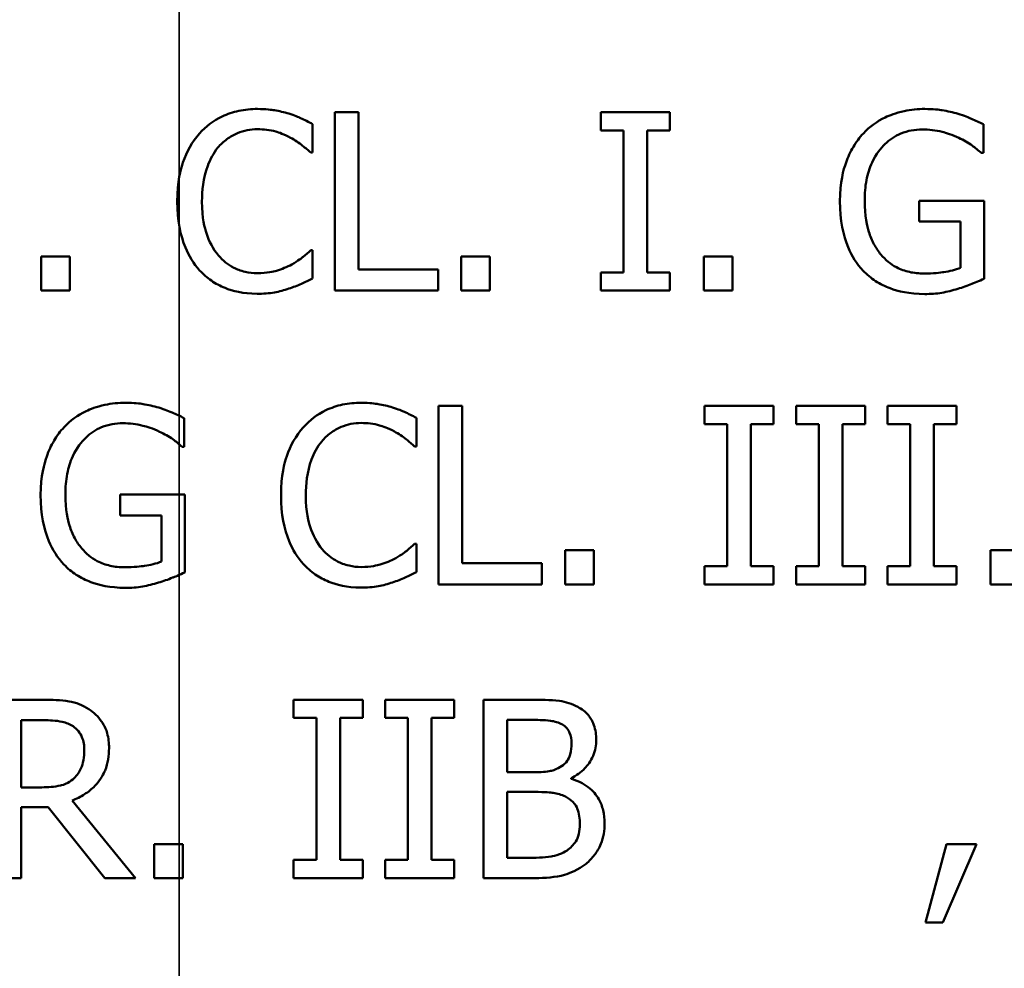
# Model space of a CAD drawing. Units: inches. Extents: x 0.2 to 26.2, y 0.2 to 20.2.
# Drawn here: x 7.5 to 8, y 13.4 to 13.9 of the extents above; entities that cross this region are included whole.
import ezdxf

# ---------------------------------------------------------------- set-up
doc = ezdxf.new("R2010")
doc.units = ezdxf.units.IN
doc.header["$LTSCALE"] = 1.2
doc.header["$MEASUREMENT"] = 0
for name, color, linetype, lineweight in [('Center Mark (ANSI)', 7, 'Continuous', 25), ('Dimension (ANSI)', 7, 'Continuous', 25), ('Visible (ANSI)', 7, 'Continuous', 50), ('Visible Narrow (ANSI)', 7, 'Continuous', 35)]:
    doc.layers.add(name, color=color, linetype=linetype, lineweight=lineweight)
doc.styles.add('Note Text (ANSI)', font='tahoma.ttf')
doc.dimstyles.new('Default (ANSI)', dxfattribs={"dimscale": 1.2, "dimtxt": 0.15, "dimasz": 0.098425, "dimexe": 0.125, "dimexo": 0.0625, "dimgap": 0.031496, "dimtad": 0, "dimtih": 1, "dimtoh": 1, "dimrnd": 1e-08, "dimzin": 4, "dimdsep": 46, "dimtxsty": 'Note Text (ANSI)', "dimcen": 0.09, "dimdle": 0.393701, "dimclrd": 256, "dimclre": 256, "dimclrt": 256, "dimadec": 0, "dimazin": 1, "dimtfac": 0.8, "dimtofl": 0, "dimtmove": 0, "dimatfit": 3, "dimfxl": 1, "dimtolj": 1, "dimtzin": 4, "dimlwd": -1, "dimlwe": -1, "dimarcsym": 0})

# ---------------------------------------------------------------- blocks, each defined once
blk = doc.blocks.new('*D22')
at = {"layer": 'Defpoints', "color": 0, "transparency": 16777216}
for p in [(11.27593, 18.26408), (11.27593, 15.80738), (7.58843, 12.61334)]:
    blk.add_point(p, dxfattribs=at)
at = {"layer": 'Dimension (ANSI)', "transparency": 16777216}
for p, q in [((7.58843, 12.68834), (7.58843, 18.41408)), ((11.27593, 15.88238), (11.27593, 18.41408)), ((7.70654, 18.26408), (9.07271, 18.26408)), ((11.15782, 18.26408), (9.79166, 18.26408))]:
    blk.add_line(p, q, dxfattribs=at)
for points in [[(7.70654, 18.28376), (7.70654, 18.24439), (7.58843, 18.26408)], [(11.15782, 18.28376), (11.15782, 18.24439), (11.27593, 18.26408)]]:
    blk.add_solid(points, dxfattribs=at)
at = {"layer": 'Dimension (ANSI)', "transparency": 16777216, "char_height": 0.18, "attachment_point": 5, "style": 'Note Text (ANSI)'}
for s, insert in [('\\A1; 3.69"', (9.43218, 18.39562)), ('\\A1;[94]', (9.43218, 18.10854))]:
    blk.add_mtext(s, dxfattribs=dict(at, insert=insert))
blk = doc.blocks.new('*D26')
at = {"layer": 'Defpoints', "color": 0, "transparency": 16777216}
for p in [(5.97698, 16.87339), (9.19989, 12.92888)]:
    blk.add_point(p, dxfattribs=at)
at = {"layer": 'Dimension (ANSI)', "transparency": 16777216}
for p, q in [((5.41353, 17.56298), (5.29542, 17.56298)), ((5.97698, 16.87339), (5.41353, 17.56298)), ((9.12516, 13.02034), (6.05171, 16.78192))]:
    blk.add_line(p, q, dxfattribs=at)
for points in [[(6.06695, 16.79438), (6.03646, 16.76947), (5.97698, 16.87339)], [(9.1404, 13.0328), (9.10992, 13.00789), (9.19989, 12.92888)]]:
    blk.add_solid(points, dxfattribs=at)
at = {"layer": 'Dimension (ANSI)', "transparency": 16777216, "insert": (4.84191, 17.56298), "char_height": 0.18, "attachment_point": 5, "style": 'Note Text (ANSI)'}
blk.add_mtext('\\A1; ∅5.09"\\P[∅129]', dxfattribs=at)

msp = doc.modelspace()

# ---------------------------------------------------------------- linework, layer by layer
at = {"layer": 'Center Mark (ANSI)', "linetype": 'Continuous'}
msp.add_line((7.58843, 17.21989), (7.58843, 12.58238), dxfattribs=at)
at = {"layer": 'Visible (ANSI)'}
for p, q in [((7.67337, 13.89789), (7.67337, 13.80039)), ((7.68633, 13.89789), (7.67337, 13.89789)), ((7.68633, 13.81192), (7.68633, 13.89789)), ((7.85652, 13.89789), (7.81875, 13.89789)), ((7.81875, 13.89789), (7.81875, 13.88793)), ((7.85652, 13.88793), (7.85652, 13.89789)), ((7.66128, 13.87576), (7.66128, 13.89141)), ((8.02789, 13.87561), (8.02789, 13.89125)), ((7.81875, 13.88793), (7.83116, 13.88793)), ((7.83116, 13.88793), (7.83116, 13.81034)), ((7.84411, 13.81034), (7.84411, 13.88793)), ((7.84411, 13.88793), (7.85652, 13.88793)), ((7.66025, 13.87576), (7.66128, 13.87576)), ((8.02679, 13.87561), (8.02789, 13.87561)), ((8.02829, 13.84945), (7.99289, 13.84945)), ((7.99289, 13.84945), (7.99289, 13.83808)), ((8.02829, 13.80687), (8.02829, 13.84945)), ((7.99289, 13.83808), (8.01549, 13.83808)), ((8.01549, 13.83808), (8.01549, 13.81287)), ((7.66128, 13.82251), (7.66033, 13.82251)), ((7.66128, 13.80702), (7.66128, 13.82251)), ((7.5129, 13.81903), (7.5129, 13.80039)), ((7.52854, 13.81903), (7.5129, 13.81903)), ((7.52854, 13.80039), (7.52854, 13.81903)), ((7.75823, 13.81903), (7.74258, 13.81903)), ((7.74258, 13.81903), (7.74258, 13.80039)), ((7.75823, 13.80039), (7.75823, 13.81903)), ((7.89073, 13.81903), (7.87509, 13.81903)), ((7.87509, 13.81903), (7.87509, 13.80039)), ((7.89073, 13.80039), (7.89073, 13.81903)), ((7.72986, 13.81192), (7.68633, 13.81192)), ((7.72986, 13.80039), (7.72986, 13.81192)), ((7.81875, 13.81034), (7.81875, 13.80039)), ((7.83116, 13.81034), (7.81875, 13.81034)), ((7.85652, 13.81034), (7.84411, 13.81034)), ((7.85652, 13.80039), (7.85652, 13.81034)), ((7.5129, 13.80039), (7.52854, 13.80039)), ((7.67337, 13.80039), (7.72986, 13.80039)), ((7.74258, 13.80039), (7.75823, 13.80039)), ((7.81875, 13.80039), (7.85652, 13.80039)), ((7.87509, 13.80039), (7.89073, 13.80039)), ((7.7301, 13.73736), (7.7301, 13.63986)), ((7.74306, 13.73736), (7.7301, 13.73736)), ((7.74306, 13.65139), (7.74306, 13.73736)), ((7.91325, 13.73736), (7.87548, 13.73736)), ((7.87548, 13.73736), (7.87548, 13.7274)), ((7.91325, 13.7274), (7.91325, 13.73736)), ((7.96326, 13.73736), (7.9255, 13.73736)), ((7.9255, 13.73736), (7.9255, 13.7274)), ((7.96326, 13.7274), (7.96326, 13.73736)), ((8.01328, 13.73736), (7.97551, 13.73736)), ((7.97551, 13.73736), (7.97551, 13.7274)), ((8.01328, 13.7274), (8.01328, 13.73736)), ((7.59104, 13.71508), (7.59104, 13.73072)), ((7.71801, 13.71523), (7.71801, 13.73088)), ((7.87548, 13.7274), (7.88789, 13.7274)), ((7.88789, 13.7274), (7.88789, 13.64981)), ((7.90084, 13.64981), (7.90084, 13.7274)), ((7.90084, 13.7274), (7.91325, 13.7274)), ((7.9255, 13.7274), (7.9379, 13.7274)), ((7.9379, 13.7274), (7.9379, 13.64981)), ((7.95086, 13.64981), (7.95086, 13.7274)), ((7.95086, 13.7274), (7.96326, 13.7274)), ((7.97551, 13.7274), (7.98791, 13.7274)), ((7.98791, 13.7274), (7.98791, 13.64981)), ((8.00087, 13.64981), (8.00087, 13.7274)), ((8.00087, 13.7274), (8.01328, 13.7274)), ((7.58993, 13.71508), (7.59104, 13.71508)), ((7.71698, 13.71523), (7.71801, 13.71523)), ((7.59144, 13.68892), (7.55604, 13.68892)), ((7.55604, 13.68892), (7.55604, 13.67754)), ((7.59144, 13.64634), (7.59144, 13.68892)), ((7.55604, 13.67754), (7.57864, 13.67754)), ((7.57864, 13.67754), (7.57864, 13.65234)), ((7.71801, 13.66198), (7.71706, 13.66198)), ((7.71801, 13.64649), (7.71801, 13.66198)), ((7.81496, 13.6585), (7.79931, 13.6585)), ((7.79931, 13.6585), (7.79931, 13.63986)), ((7.81496, 13.63986), (7.81496, 13.6585)), ((8.04749, 13.6585), (8.03184, 13.6585)), ((8.03184, 13.6585), (8.03184, 13.63986)), ((7.78659, 13.65139), (7.74306, 13.65139)), ((7.78659, 13.63986), (7.78659, 13.65139)), ((7.87548, 13.64981), (7.87548, 13.63986)), ((7.88789, 13.64981), (7.87548, 13.64981)), ((7.91325, 13.64981), (7.90084, 13.64981)), ((7.91325, 13.63986), (7.91325, 13.64981)), ((7.9379, 13.64981), (7.9255, 13.64981)), ((7.9255, 13.64981), (7.9255, 13.63986)), ((7.96326, 13.64981), (7.95086, 13.64981)), ((7.96326, 13.63986), (7.96326, 13.64981)), ((7.97551, 13.64981), (7.97551, 13.63986)), ((7.98791, 13.64981), (7.97551, 13.64981)), ((8.01328, 13.64981), (8.00087, 13.64981)), ((8.01328, 13.63986), (8.01328, 13.64981)), ((7.7301, 13.63986), (7.78659, 13.63986)), ((7.79931, 13.63986), (7.81496, 13.63986)), ((7.87548, 13.63986), (7.91325, 13.63986)), ((7.9255, 13.63986), (7.96326, 13.63986)), ((7.97551, 13.63986), (8.01328, 13.63986)), ((8.03184, 13.63986), (8.04749, 13.63986)), ((7.51416, 13.57683), (7.48904, 13.57683)), ((7.6887, 13.57683), (7.65093, 13.57683)), ((7.65093, 13.57683), (7.65093, 13.56687)), ((7.6887, 13.56687), (7.6887, 13.57683)), ((7.73871, 13.57683), (7.70095, 13.57683)), ((7.70095, 13.57683), (7.70095, 13.56687)), ((7.73871, 13.56687), (7.73871, 13.57683)), ((7.78059, 13.57683), (7.75475, 13.57683)), ((7.75475, 13.57683), (7.75475, 13.47933)), ((7.65093, 13.56687), (7.66334, 13.56687)), ((7.66334, 13.56687), (7.66334, 13.48928)), ((7.67629, 13.48928), (7.67629, 13.56687)), ((7.67629, 13.56687), (7.6887, 13.56687)), ((7.70095, 13.56687), (7.71335, 13.56687)), ((7.71335, 13.56687), (7.71335, 13.48928)), ((7.72631, 13.48928), (7.72631, 13.56687)), ((7.72631, 13.56687), (7.73871, 13.56687)), ((7.50199, 13.56561), (7.51487, 13.56561)), ((7.50199, 13.52894), (7.50199, 13.56561)), ((7.76771, 13.53724), (7.76771, 13.56576)), ((7.76771, 13.56576), (7.78011, 13.56576)), ((7.78241, 13.53724), (7.76771, 13.53724)), ((7.80263, 13.53353), (7.80263, 13.534)), ((7.51337, 13.52894), (7.50199, 13.52894)), ((7.76771, 13.49039), (7.76771, 13.52642)), ((7.76771, 13.52642), (7.78241, 13.52642)), ((7.56449, 13.47933), (7.52981, 13.52175)), ((7.50199, 13.47933), (7.50199, 13.51812)), ((7.50199, 13.51812), (7.51685, 13.51812)), ((7.51685, 13.51812), (7.54766, 13.47933)), ((7.59041, 13.49797), (7.57476, 13.49797)), ((7.57476, 13.49797), (7.57476, 13.47933)), ((7.59041, 13.47933), (7.59041, 13.49797)), ((8.00775, 13.49797), (7.99621, 13.45507)), ((8.00577, 13.45507), (8.0241, 13.49797)), ((8.0241, 13.49797), (8.00775, 13.49797)), ((7.65093, 13.48928), (7.65093, 13.47933)), ((7.66334, 13.48928), (7.65093, 13.48928)), ((7.6887, 13.48928), (7.67629, 13.48928)), ((7.6887, 13.47933), (7.6887, 13.48928)), ((7.71335, 13.48928), (7.70095, 13.48928)), ((7.70095, 13.48928), (7.70095, 13.47933)), ((7.73871, 13.48928), (7.72631, 13.48928)), ((7.73871, 13.47933), (7.73871, 13.48928)), ((7.77822, 13.49039), (7.76771, 13.49039)), ((7.48904, 13.47933), (7.50199, 13.47933)), ((7.54766, 13.47933), (7.56449, 13.47933)), ((7.57476, 13.47933), (7.59041, 13.47933)), ((7.65093, 13.47933), (7.6887, 13.47933)), ((7.70095, 13.47933), (7.73871, 13.47933)), ((7.75475, 13.47933), (7.78272, 13.47933)), ((7.99621, 13.45507), (8.00577, 13.45507))]:
    msp.add_line(p, q, dxfattribs=at)
msp.add_circle((7.58843, 14.90113), 2.292, dxfattribs=at)
msp.add_arc((7.58843, 14.90113), 2.54688, 24.16473, 245.83527, dxfattribs=at)
for points, knots in [([(7.63118, 13.89963), (7.62774, 13.89963), (7.62431, 13.89931), (7.6178, 13.89793), (7.61478, 13.89692), (7.60711, 13.89325), (7.603, 13.89012), (7.59949, 13.88619)], [-0.09100258, -0.09100258, -0.09100258, -0.09100258, -0.06476461, -0.06476461, -0.04012806, -0.04012806, 0, 0, 0, 0]), ([(7.64832, 13.8971), (7.64574, 13.89789), (7.64305, 13.89847), (7.63902, 13.89914), (7.63586, 13.89963), (7.63118, 13.89963)], [-0.1054396, -0.1054396, -0.1054396, -0.1054396, -0.0356386, -0.0356386, 0, 0, 0, 0]), ([(7.66128, 13.89141), (7.65915, 13.89255), (7.65697, 13.89362), (7.65363, 13.89511), (7.65128, 13.89614), (7.64832, 13.8971)], [-0.06999278, -0.06999278, -0.06999278, -0.06999278, -0.02367641, -0.02367641, 0, 0, 0, 0]), ([(7.99597, 13.89963), (7.99214, 13.89963), (7.98833, 13.89927), (7.97998, 13.89749), (7.97657, 13.89608), (7.96977, 13.89285), (7.96574, 13.88997), (7.96231, 13.88627)], [-0.07287165, -0.07287165, -0.07287165, -0.07287165, -0.05737758, -0.05737758, -0.03837309, -0.03837309, 0, 0, 0, 0]), ([(8.01407, 13.89694), (8.01125, 13.89781), (8.00837, 13.89845), (8.00378, 13.89918), (8.00056, 13.89963), (7.99597, 13.89963)], [-0.09572593, -0.09572593, -0.09572593, -0.09572593, -0.03492947, -0.03492947, 0, 0, 0, 0]), ([(8.02789, 13.89125), (8.02591, 13.89227), (8.02345, 13.89338), (8.02025, 13.89475), (8.0173, 13.89602), (8.01407, 13.89694)], [-0.07040369, -0.07040369, -0.07040369, -0.07040369, -0.02562055, -0.02562055, 0, 0, 0, 0]), ([(7.59949, 13.88619), (7.59541, 13.88156), (7.59245, 13.87623), (7.58923, 13.86686), (7.58733, 13.86011), (7.58733, 13.84906)], [-0.2233667, -0.2233667, -0.2233667, -0.2233667, -0.0842171, -0.0842171, 0, 0, 0, 0]), ([(7.60953, 13.87853), (7.611, 13.88026), (7.61265, 13.88181), (7.61626, 13.88447), (7.61819, 13.88556), (7.6237, 13.88786), (7.62733, 13.88856), (7.6311, 13.88856)], [-0.06267347, -0.06267347, -0.06267347, -0.06267347, -0.04551859, -0.04551859, -0.02871488, -0.02871488, 0, 0, 0, 0]), ([(7.6311, 13.88856), (7.63447, 13.88856), (7.63794, 13.88822), (7.64274, 13.8868), (7.64579, 13.88583), (7.64927, 13.8839)], [-0.0929666, -0.0929666, -0.0929666, -0.0929666, -0.03030306, -0.03030306, 0, 0, 0, 0]), ([(7.96231, 13.88627), (7.96024, 13.88403), (7.95842, 13.88159), (7.95523, 13.87622), (7.9539, 13.87332), (7.95145, 13.86643), (7.94951, 13.8596), (7.94951, 13.84922)], [-0.1990054, -0.1990054, -0.1990054, -0.1990054, -0.1403701, -0.1403701, -0.079118, -0.079118, 0, 0, 0, 0]), ([(7.96303, 13.84961), (7.96303, 13.85335), (7.96332, 13.85712), (7.96467, 13.86409), (7.96565, 13.8673), (7.96923, 13.87506), (7.97192, 13.8783), (7.97666, 13.88292), (7.97955, 13.88488), (7.98653, 13.88776), (7.99046, 13.88841), (7.99447, 13.88841)], [-0.1129128, -0.1129128, -0.1129128, -0.1129128, -0.0960644, -0.0960644, -0.0809565, -0.0809565, -0.0575819, -0.0575819, -0.0305598, -0.0305598, 0, 0, 0, 0]), ([(7.99447, 13.88841), (7.99816, 13.88841), (8.00184, 13.88802), (8.00748, 13.88657), (8.01101, 13.88555), (8.01446, 13.88382)], [-0.08016592, -0.08016592, -0.08016592, -0.08016592, -0.02937365, -0.02937365, 0, 0, 0, 0]), ([(7.64927, 13.8839), (7.65154, 13.88266), (7.65383, 13.8812), (7.65733, 13.87832), (7.65882, 13.87707), (7.66025, 13.87576)], [-0.03452078, -0.03452078, -0.03452078, -0.03452078, -0.01480208, -0.01480208, 0, 0, 0, 0]), ([(8.01446, 13.88382), (8.01709, 13.8826), (8.01979, 13.88117), (8.02349, 13.87838), (8.02516, 13.87702), (8.02679, 13.87561)], [-0.03533174, -0.03533174, -0.03533174, -0.03533174, -0.01640807, -0.01640807, 0, 0, 0, 0]), ([(7.60084, 13.84906), (7.60084, 13.85487), (7.60149, 13.86177), (7.60529, 13.87213), (7.60709, 13.87557), (7.60953, 13.87853)], [-0.08415516, -0.08415516, -0.08415516, -0.08415516, -0.02925179, -0.02925179, 0, 0, 0, 0]), ([(7.58733, 13.84906), (7.58733, 13.83857), (7.58906, 13.83049), (7.59366, 13.81935), (7.5962, 13.8151), (7.59957, 13.81145)], [-0.09187636, -0.09187636, -0.09187636, -0.09187636, -0.03786341, -0.03786341, 0, 0, 0, 0]), ([(7.60985, 13.81959), (7.60684, 13.82316), (7.60472, 13.82736), (7.6024, 13.83433), (7.60084, 13.83972), (7.60084, 13.84906)], [-0.1952799, -0.1952799, -0.1952799, -0.1952799, -0.0711345, -0.0711345, 0, 0, 0, 0]), ([(7.94951, 13.84922), (7.94951, 13.8386), (7.95131, 13.8305), (7.95601, 13.81928), (7.95869, 13.81494), (7.96224, 13.81121)], [-0.09273382, -0.09273382, -0.09273382, -0.09273382, -0.03921273, -0.03921273, 0, 0, 0, 0]), ([(7.97195, 13.82006), (7.97047, 13.82179), (7.9692, 13.82368), (7.96697, 13.82785), (7.96605, 13.83013), (7.96437, 13.8355), (7.96303, 13.84094), (7.96303, 13.84961)], [-0.1645949, -0.1645949, -0.1645949, -0.1645949, -0.1170922, -0.1170922, -0.0661022, -0.0661022, 0, 0, 0, 0]), ([(7.66033, 13.82251), (7.65912, 13.82129), (7.65751, 13.81995), (7.65544, 13.81828), (7.65346, 13.8167), (7.64998, 13.81469)], [-0.08539994, -0.08539994, -0.08539994, -0.08539994, -0.03064258, -0.03064258, 0, 0, 0, 0]), ([(7.99542, 13.80971), (7.99274, 13.80971), (7.99006, 13.80997), (7.98499, 13.81113), (7.98267, 13.81198), (7.97715, 13.81487), (7.97433, 13.81719), (7.97195, 13.82006)], [-0.06768697, -0.06768697, -0.06768697, -0.06768697, -0.04743068, -0.04743068, -0.02839524, -0.02839524, 0, 0, 0, 0]), ([(7.6311, 13.80987), (7.62886, 13.80987), (7.62665, 13.81011), (7.62192, 13.81122), (7.61982, 13.81209), (7.615, 13.81454), (7.61221, 13.81681), (7.60985, 13.81959)], [-0.05263367, -0.05263367, -0.05263367, -0.05263367, -0.04120382, -0.04120382, -0.02783095, -0.02783095, 0, 0, 0, 0]), ([(7.64998, 13.81469), (7.64731, 13.81321), (7.64442, 13.8121), (7.64002, 13.81083), (7.63649, 13.80987), (7.6311, 13.80987)], [-0.1230113, -0.1230113, -0.1230113, -0.1230113, -0.0410897, -0.0410897, 0, 0, 0, 0]), ([(7.59957, 13.81145), (7.6015, 13.80935), (7.60362, 13.80747), (7.6083, 13.80423), (7.6108, 13.8029), (7.61752, 13.80022), (7.62324, 13.79865), (7.63094, 13.79865)], [-0.1347033, -0.1347033, -0.1347033, -0.1347033, -0.096656, -0.096656, -0.0586821, -0.0586821, 0, 0, 0, 0]), ([(7.96224, 13.81121), (7.96428, 13.80909), (7.96653, 13.80722), (7.97151, 13.804), (7.97417, 13.80268), (7.98122, 13.80008), (7.98732, 13.79849), (7.99589, 13.79849)], [-0.1507235, -0.1507235, -0.1507235, -0.1507235, -0.1083079, -0.1083079, -0.0653065, -0.0653065, 0, 0, 0, 0]), ([(8.01549, 13.81287), (8.01265, 13.81166), (8.00937, 13.81094), (8.00435, 13.81021), (8.00048, 13.80971), (7.99542, 13.80971)], [-0.09808144, -0.09808144, -0.09808144, -0.09808144, -0.03859033, -0.03859033, 0, 0, 0, 0]), ([(7.64832, 13.80149), (7.65061, 13.80221), (7.65304, 13.80309), (7.65722, 13.80512), (7.65925, 13.80608), (7.66128, 13.80702)], [-0.03538892, -0.03538892, -0.03538892, -0.03538892, -0.01710129, -0.01710129, 0, 0, 0, 0]), ([(8.01391, 13.80134), (8.01651, 13.80209), (8.01915, 13.80304), (8.02228, 13.80432), (8.02578, 13.80573), (8.02829, 13.80687)], [-0.1042273, -0.1042273, -0.1042273, -0.1042273, -0.0209906, -0.0209906, 0, 0, 0, 0]), ([(7.63094, 13.79865), (7.63422, 13.79865), (7.63764, 13.79882), (7.6431, 13.79988), (7.64574, 13.80063), (7.64832, 13.80149)], [-0.04240317, -0.04240317, -0.04240317, -0.04240317, -0.02078753, -0.02078753, 0, 0, 0, 0]), ([(7.99589, 13.79849), (7.99892, 13.79849), (8.00224, 13.79866), (8.00815, 13.79974), (8.01105, 13.80049), (8.01391, 13.80134)], [-0.0458197, -0.0458197, -0.0458197, -0.0458197, -0.02273105, -0.02273105, 0, 0, 0, 0]), ([(7.55912, 13.73909), (7.55529, 13.73909), (7.55147, 13.73874), (7.54313, 13.73696), (7.53972, 13.73555), (7.53292, 13.73232), (7.52888, 13.72944), (7.52546, 13.72574)], [-0.07287165, -0.07287165, -0.07287165, -0.07287165, -0.05737758, -0.05737758, -0.03837309, -0.03837309, 0, 0, 0, 0]), ([(7.57721, 13.73641), (7.57439, 13.73728), (7.57151, 13.73792), (7.56693, 13.73865), (7.5637, 13.73909), (7.55912, 13.73909)], [-0.09572593, -0.09572593, -0.09572593, -0.09572593, -0.03492947, -0.03492947, 0, 0, 0, 0]), ([(7.68791, 13.73909), (7.68447, 13.73909), (7.68104, 13.73878), (7.67453, 13.7374), (7.67151, 13.73639), (7.66384, 13.73272), (7.65973, 13.72959), (7.65622, 13.72566)], [-0.09100258, -0.09100258, -0.09100258, -0.09100258, -0.06476461, -0.06476461, -0.04012806, -0.04012806, 0, 0, 0, 0]), ([(7.70505, 13.73657), (7.70247, 13.73735), (7.69978, 13.73794), (7.69575, 13.73861), (7.69259, 13.73909), (7.68791, 13.73909)], [-0.1054396, -0.1054396, -0.1054396, -0.1054396, -0.0356386, -0.0356386, 0, 0, 0, 0]), ([(7.59104, 13.73072), (7.58906, 13.73174), (7.58659, 13.73285), (7.5834, 13.73422), (7.58045, 13.73548), (7.57721, 13.73641)], [-0.07040369, -0.07040369, -0.07040369, -0.07040369, -0.02562055, -0.02562055, 0, 0, 0, 0]), ([(7.71801, 13.73088), (7.71588, 13.73202), (7.71371, 13.73309), (7.71036, 13.73458), (7.70801, 13.73561), (7.70505, 13.73657)], [-0.06999278, -0.06999278, -0.06999278, -0.06999278, -0.02367641, -0.02367641, 0, 0, 0, 0]), ([(7.52546, 13.72574), (7.52338, 13.7235), (7.52157, 13.72106), (7.51838, 13.71569), (7.51705, 13.71279), (7.5146, 13.7059), (7.51266, 13.69907), (7.51266, 13.68869)], [-0.1990054, -0.1990054, -0.1990054, -0.1990054, -0.1403701, -0.1403701, -0.079118, -0.079118, 0, 0, 0, 0]), ([(7.52617, 13.68908), (7.52617, 13.69282), (7.52647, 13.69659), (7.52782, 13.70356), (7.5288, 13.70677), (7.53238, 13.71453), (7.53507, 13.71777), (7.5398, 13.72239), (7.54269, 13.72435), (7.54968, 13.72723), (7.55361, 13.72788), (7.55762, 13.72788)], [-0.1129128, -0.1129128, -0.1129128, -0.1129128, -0.0960644, -0.0960644, -0.0809565, -0.0809565, -0.0575819, -0.0575819, -0.0305598, -0.0305598, 0, 0, 0, 0]), ([(7.55762, 13.72788), (7.56131, 13.72788), (7.56499, 13.72749), (7.57063, 13.72604), (7.57416, 13.72502), (7.57761, 13.72329)], [-0.08016592, -0.08016592, -0.08016592, -0.08016592, -0.02937365, -0.02937365, 0, 0, 0, 0]), ([(7.57761, 13.72329), (7.58024, 13.72207), (7.58293, 13.72064), (7.58664, 13.71785), (7.58831, 13.71649), (7.58993, 13.71508)], [-0.03533174, -0.03533174, -0.03533174, -0.03533174, -0.01640807, -0.01640807, 0, 0, 0, 0]), ([(7.65622, 13.72566), (7.65214, 13.72103), (7.64918, 13.7157), (7.64596, 13.70632), (7.64406, 13.69958), (7.64406, 13.68853)], [-0.2233667, -0.2233667, -0.2233667, -0.2233667, -0.0842171, -0.0842171, 0, 0, 0, 0]), ([(7.66626, 13.718), (7.66773, 13.71972), (7.66938, 13.72128), (7.67299, 13.72394), (7.67492, 13.72503), (7.68043, 13.72733), (7.68406, 13.72803), (7.68783, 13.72803)], [-0.06267347, -0.06267347, -0.06267347, -0.06267347, -0.04551859, -0.04551859, -0.02871488, -0.02871488, 0, 0, 0, 0]), ([(7.68783, 13.72803), (7.6912, 13.72803), (7.69467, 13.72769), (7.69947, 13.72626), (7.70252, 13.7253), (7.706, 13.72337)], [-0.0929666, -0.0929666, -0.0929666, -0.0929666, -0.03030306, -0.03030306, 0, 0, 0, 0]), ([(7.706, 13.72337), (7.70827, 13.72212), (7.71056, 13.72067), (7.71406, 13.71779), (7.71555, 13.71654), (7.71698, 13.71523)], [-0.03452078, -0.03452078, -0.03452078, -0.03452078, -0.01480208, -0.01480208, 0, 0, 0, 0]), ([(7.65757, 13.68853), (7.65757, 13.69433), (7.65822, 13.70123), (7.66202, 13.7116), (7.66382, 13.71504), (7.66626, 13.718)], [-0.08415516, -0.08415516, -0.08415516, -0.08415516, -0.02925179, -0.02925179, 0, 0, 0, 0]), ([(7.51266, 13.68869), (7.51266, 13.67807), (7.51445, 13.66997), (7.51915, 13.65875), (7.52184, 13.65441), (7.52538, 13.65068)], [-0.09273382, -0.09273382, -0.09273382, -0.09273382, -0.03921273, -0.03921273, 0, 0, 0, 0]), ([(7.5351, 13.65953), (7.53361, 13.66126), (7.53234, 13.66315), (7.53011, 13.66732), (7.52919, 13.6696), (7.52752, 13.67497), (7.52617, 13.68041), (7.52617, 13.68908)], [-0.1645949, -0.1645949, -0.1645949, -0.1645949, -0.1170922, -0.1170922, -0.0661022, -0.0661022, 0, 0, 0, 0]), ([(7.64406, 13.68853), (7.64406, 13.67803), (7.64579, 13.66996), (7.65039, 13.65882), (7.65293, 13.65457), (7.6563, 13.65092)], [-0.09187636, -0.09187636, -0.09187636, -0.09187636, -0.03786341, -0.03786341, 0, 0, 0, 0]), ([(7.66658, 13.65906), (7.66357, 13.66263), (7.66145, 13.66683), (7.65913, 13.6738), (7.65757, 13.67919), (7.65757, 13.68853)], [-0.1952799, -0.1952799, -0.1952799, -0.1952799, -0.0711345, -0.0711345, 0, 0, 0, 0]), ([(7.55857, 13.64918), (7.55589, 13.64918), (7.55321, 13.64944), (7.54814, 13.6506), (7.54581, 13.65145), (7.5403, 13.65434), (7.53748, 13.65666), (7.5351, 13.65953)], [-0.06768697, -0.06768697, -0.06768697, -0.06768697, -0.04743068, -0.04743068, -0.02839524, -0.02839524, 0, 0, 0, 0]), ([(7.68783, 13.64934), (7.68559, 13.64934), (7.68338, 13.64958), (7.67865, 13.65069), (7.67655, 13.65156), (7.67173, 13.65401), (7.66894, 13.65628), (7.66658, 13.65906)], [-0.05263367, -0.05263367, -0.05263367, -0.05263367, -0.04120382, -0.04120382, -0.02783095, -0.02783095, 0, 0, 0, 0]), ([(7.71706, 13.66198), (7.71585, 13.66076), (7.71424, 13.65942), (7.71217, 13.65775), (7.71019, 13.65617), (7.70671, 13.65416)], [-0.08539994, -0.08539994, -0.08539994, -0.08539994, -0.03064258, -0.03064258, 0, 0, 0, 0]), ([(7.70671, 13.65416), (7.70404, 13.65268), (7.70115, 13.65157), (7.69675, 13.6503), (7.69322, 13.64934), (7.68783, 13.64934)], [-0.1230113, -0.1230113, -0.1230113, -0.1230113, -0.0410897, -0.0410897, 0, 0, 0, 0]), ([(7.52538, 13.65068), (7.52742, 13.64856), (7.52968, 13.64669), (7.53465, 13.64347), (7.53732, 13.64215), (7.54437, 13.63955), (7.55047, 13.63796), (7.55904, 13.63796)], [-0.1507235, -0.1507235, -0.1507235, -0.1507235, -0.1083079, -0.1083079, -0.0653065, -0.0653065, 0, 0, 0, 0]), ([(7.57864, 13.65234), (7.57579, 13.65113), (7.57252, 13.65041), (7.56749, 13.64968), (7.56363, 13.64918), (7.55857, 13.64918)], [-0.09808144, -0.09808144, -0.09808144, -0.09808144, -0.03859033, -0.03859033, 0, 0, 0, 0]), ([(7.6563, 13.65092), (7.65823, 13.64881), (7.66035, 13.64694), (7.66503, 13.6437), (7.66753, 13.64237), (7.67425, 13.63969), (7.67997, 13.63812), (7.68767, 13.63812)], [-0.1347033, -0.1347033, -0.1347033, -0.1347033, -0.096656, -0.096656, -0.0586821, -0.0586821, 0, 0, 0, 0]), ([(7.57706, 13.6408), (7.57966, 13.64156), (7.58229, 13.64251), (7.58543, 13.64379), (7.58892, 13.6452), (7.59144, 13.64634)], [-0.1042273, -0.1042273, -0.1042273, -0.1042273, -0.0209906, -0.0209906, 0, 0, 0, 0]), ([(7.70505, 13.64096), (7.70734, 13.64168), (7.70977, 13.64256), (7.71395, 13.64459), (7.71598, 13.64555), (7.71801, 13.64649)], [-0.03538892, -0.03538892, -0.03538892, -0.03538892, -0.01710129, -0.01710129, 0, 0, 0, 0]), ([(7.55904, 13.63796), (7.56206, 13.63796), (7.56538, 13.63812), (7.5713, 13.63921), (7.57419, 13.63996), (7.57706, 13.6408)], [-0.0458197, -0.0458197, -0.0458197, -0.0458197, -0.02273105, -0.02273105, 0, 0, 0, 0]), ([(7.68767, 13.63812), (7.69095, 13.63812), (7.69437, 13.63828), (7.69983, 13.63935), (7.70247, 13.6401), (7.70505, 13.64096)], [-0.04240317, -0.04240317, -0.04240317, -0.04240317, -0.02078753, -0.02078753, 0, 0, 0, 0]), ([(7.53897, 13.57169), (7.53731, 13.57277), (7.53555, 13.57368), (7.53192, 13.57511), (7.53008, 13.57561), (7.52356, 13.57666), (7.51885, 13.57683), (7.51416, 13.57683)], [-0.06542631, -0.06542631, -0.06542631, -0.06542631, -0.05031886, -0.05031886, -0.03569695, -0.03569695, 0, 0, 0, 0]), ([(7.80619, 13.57287), (7.80307, 13.57459), (7.79976, 13.5757), (7.79106, 13.57682), (7.78581, 13.57683), (7.78059, 13.57683)], [-0.06686335, -0.06686335, -0.06686335, -0.06686335, -0.03977298, -0.03977298, 0, 0, 0, 0]), ([(7.8163, 13.55486), (7.8163, 13.5576), (7.81595, 13.56033), (7.81407, 13.56571), (7.81277, 13.56745), (7.81041, 13.57024), (7.8084, 13.57172), (7.80619, 13.57287)], [-0.03612571, -0.03612571, -0.03612571, -0.03612571, -0.02788773, -0.02788773, -0.01899775, -0.01899775, 0, 0, 0, 0]), ([(7.55003, 13.55036), (7.55003, 13.55308), (7.54975, 13.55585), (7.5485, 13.56035), (7.54764, 13.56251), (7.54412, 13.56764), (7.54176, 13.56989), (7.53897, 13.57169)], [-0.07855367, -0.07855367, -0.07855367, -0.07855367, -0.04745127, -0.04745127, -0.02528845, -0.02528845, 0, 0, 0, 0]), ([(7.51487, 13.56561), (7.51706, 13.56561), (7.52109, 13.56551), (7.52656, 13.56426), (7.52856, 13.56347), (7.53036, 13.56229)], [-0.04277061, -0.04277061, -0.04277061, -0.04277061, -0.01643899, -0.01643899, 0, 0, 0, 0]), ([(7.53036, 13.56229), (7.53146, 13.56155), (7.53244, 13.56068), (7.53426, 13.55848), (7.53485, 13.55732), (7.53616, 13.55413), (7.53652, 13.55174), (7.53652, 13.54933)], [-0.03316293, -0.03316293, -0.03316293, -0.03316293, -0.0262864, -0.0262864, -0.01834476, -0.01834476, 0, 0, 0, 0]), ([(7.78011, 13.56576), (7.78385, 13.56576), (7.7876, 13.56578), (7.7936, 13.56502), (7.79578, 13.56435), (7.79781, 13.56324)], [-0.04609369, -0.04609369, -0.04609369, -0.04609369, -0.0176387, -0.0176387, 0, 0, 0, 0]), ([(7.79781, 13.56324), (7.79871, 13.56272), (7.79952, 13.56208), (7.801, 13.5604), (7.80146, 13.55949), (7.80251, 13.55695), (7.80279, 13.55499), (7.80279, 13.55304)], [-0.02618266, -0.02618266, -0.02618266, -0.02618266, -0.02095421, -0.02095421, -0.01483763, -0.01483763, 0, 0, 0, 0]), ([(7.80279, 13.55304), (7.80279, 13.55102), (7.80261, 13.5489), (7.80161, 13.54524), (7.801, 13.54415), (7.79963, 13.54221), (7.79856, 13.54125), (7.79734, 13.54048)], [-0.02623191, -0.02623191, -0.02623191, -0.02623191, -0.01813127, -0.01813127, -0.01103649, -0.01103649, 0, 0, 0, 0]), ([(7.80263, 13.534), (7.80542, 13.53534), (7.80795, 13.53709), (7.81159, 13.54089), (7.81337, 13.54317), (7.81579, 13.54896), (7.8163, 13.55187), (7.8163, 13.55486)], [-0.08371507, -0.08371507, -0.08371507, -0.08371507, -0.04786521, -0.04786521, -0.02280172, -0.02280172, 0, 0, 0, 0]), ([(7.52981, 13.52175), (7.53221, 13.52265), (7.53452, 13.52377), (7.53873, 13.52648), (7.54061, 13.52801), (7.54562, 13.53325), (7.54716, 13.53653), (7.54941, 13.54208), (7.55003, 13.5462), (7.55003, 13.55036)], [-0.06013031, -0.06013031, -0.06013031, -0.06013031, -0.05268661, -0.05268661, -0.04560648, -0.04560648, -0.03166205, -0.03166205, 0, 0, 0, 0]), ([(7.53652, 13.54933), (7.53652, 13.5475), (7.53639, 13.54565), (7.53573, 13.54204), (7.53525, 13.54052), (7.5338, 13.53724), (7.53257, 13.53549), (7.53099, 13.534)], [-0.03806405, -0.03806405, -0.03806405, -0.03806405, -0.02734763, -0.02734763, -0.01656697, -0.01656697, 0, 0, 0, 0]), ([(7.79734, 13.54048), (7.79474, 13.53881), (7.79274, 13.53817), (7.78927, 13.53741), (7.78606, 13.53724), (7.78241, 13.53724)], [-0.0458466, -0.0458466, -0.0458466, -0.0458466, -0.02782831, -0.02782831, 0, 0, 0, 0]), ([(7.53099, 13.534), (7.52997, 13.53298), (7.52883, 13.53213), (7.52574, 13.53046), (7.52411, 13.53008), (7.52017, 13.52921), (7.51672, 13.52894), (7.51337, 13.52894)], [-0.03435372, -0.03435372, -0.03435372, -0.03435372, -0.03072693, -0.03072693, -0.02551254, -0.02551254, 0, 0, 0, 0]), ([(7.82088, 13.50927), (7.82088, 13.51166), (7.82065, 13.51405), (7.81957, 13.51852), (7.81879, 13.52056), (7.81639, 13.52476), (7.81452, 13.52708), (7.80918, 13.53118), (7.806, 13.53261), (7.80263, 13.53353)], [-0.0944128, -0.0944128, -0.0944128, -0.0944128, -0.07198621, -0.07198621, -0.05133692, -0.05133692, -0.02658697, -0.02658697, 0, 0, 0, 0]), ([(7.78241, 13.52642), (7.78872, 13.52642), (7.79148, 13.52611), (7.79511, 13.52563), (7.79736, 13.52497), (7.79947, 13.52389)], [-0.02790561, -0.02790561, -0.02790561, -0.02790561, -0.01808779, -0.01808779, 0, 0, 0, 0]), ([(7.79947, 13.52389), (7.80096, 13.5231), (7.8024, 13.52213), (7.805, 13.51954), (7.80561, 13.51827), (7.80701, 13.51485), (7.80737, 13.51181), (7.80737, 13.50872)], [-0.03784986, -0.03784986, -0.03784986, -0.03784986, -0.03129213, -0.03129213, -0.02353871, -0.02353871, 0, 0, 0, 0]), ([(7.80737, 13.50872), (7.80737, 13.50696), (7.80722, 13.50515), (7.80641, 13.50176), (7.80582, 13.50049), (7.8039, 13.49745), (7.80221, 13.49583), (7.80034, 13.4945)], [-0.03747798, -0.03747798, -0.03747798, -0.03747798, -0.02742638, -0.02742638, -0.01751026, -0.01751026, 0, 0, 0, 0]), ([(7.81077, 13.48723), (7.81252, 13.48862), (7.81407, 13.49021), (7.81661, 13.49361), (7.81788, 13.49569), (7.8203, 13.5016), (7.82088, 13.50542), (7.82088, 13.50927)], [-0.07020888, -0.07020888, -0.07020888, -0.07020888, -0.04867502, -0.04867502, -0.02936275, -0.02936275, 0, 0, 0, 0]), ([(7.80034, 13.4945), (7.79906, 13.49364), (7.79771, 13.49295), (7.79424, 13.49162), (7.79249, 13.49131), (7.78781, 13.49056), (7.78283, 13.49039), (7.77822, 13.49039)], [-0.04820699, -0.04820699, -0.04820699, -0.04820699, -0.04281913, -0.04281913, -0.03516604, -0.03516604, 0, 0, 0, 0]), ([(7.78272, 13.47933), (7.7884, 13.47933), (7.7942, 13.47976), (7.80211, 13.48205), (7.80623, 13.48372), (7.81077, 13.48723)], [-0.1099045, -0.1099045, -0.1099045, -0.1099045, -0.0437209, -0.0437209, 0, 0, 0, 0])]:
    msp.add_open_spline(points, degree=3, knots=knots, dxfattribs=at)
at = {"layer": 'Visible Narrow (ANSI)'}
for radius in [2.51806, 2.26248, 2.16876]:
    msp.add_circle((7.58843, 14.90113), radius, dxfattribs=at)

# ---------------------------------------------------------------- dimensions: what is measured, and where the dimension line sits
at = {"layer": 'Dimension (ANSI)'}
dim = msp.add_linear_dim(base=(11.27593, 18.26408), p1=(7.58843, 12.61334), p2=(11.27593, 15.80738), text=' <>"\\X[94]', dimstyle='Default (ANSI)', override={"dimgap": 0.031496, "dimtih": 0, "dimtoh": 0, "dimdec": 2, "dimpost": '\\X', "dimtol": 0, "dimlim": 0, "dimtp": 0, "dimtm": 0, "dimtdec": 2, "dimatfit": 1}, dxfattribs=at)
dim.commit()
dim.dimension.update_dxf_attribs({"geometry": '*D22', "text_midpoint": (9.43218, 18.26408), "dimtype": 160})
dim = msp.add_diameter_dim_2p(p1=(9.19989, 12.92888), p2=(5.97698, 16.87339), text=' <>"\\X[∅129]', dimstyle='Default (ANSI)', override={"dimgap": 0.031496, "dimdec": 2, "dimlfac": 1, "dimpost": '\\X', "dimtol": 0, "dimlim": 0, "dimtp": 0, "dimtm": 0, "dimtdec": 2, "dimtofl": 1, "dimatfit": 2}, dxfattribs=at)
dim.commit()
dim.dimension.update_dxf_attribs({"geometry": '*D26', "text_midpoint": (4.84191, 17.56298), "dimtype": 163})

doc.saveas('drawing.dxf')
